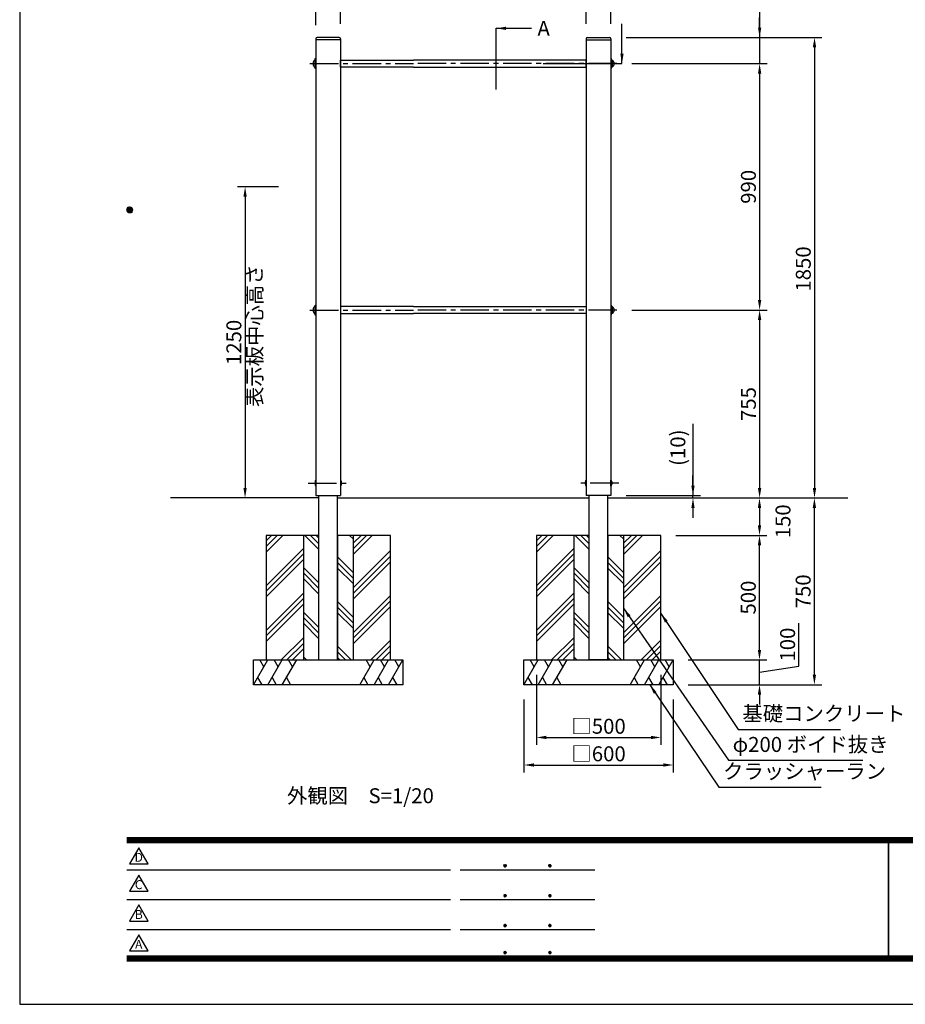
# Model space of a CAD drawing. Extents: x 0 to 8400, y 0 to 5940.
# Drawn here: x 0 to 3558, y 0 to 3955 of the extents above; entities that cross this region are included whole.
import ezdxf
from ezdxf.enums import TextEntityAlignment as Align

# ---------------------------------------------------------------- set-up
doc = ezdxf.new("R2010")
doc.units = 0
doc.header["$LTSCALE"] = 6
doc.linetypes.add('CENTER2', pattern=[28.575, 19.05, -3.175, 3.175, -3.175])
doc.layers.get('0').update_dxf_attribs({"linetype": 'CONTINUOUS'})
doc.layers.get('DEFPOINTS').update_dxf_attribs({"linetype": 'CONTINUOUS'})
for name, color, linetype in [('P001', 131, 'CONTINUOUS'), ('P004', 41, 'CONTINUOUS'), ('P005', 91, 'CONTINUOUS'), ('P019', 71, 'CONTINUOUS'), ('P020', 121, 'CONTINUOUS'), ('P919', 75, 'CONTINUOUS'), ('P_1CENTER', 2, 'CONTINUOUS'), ('P_2DIM', 6, 'CONTINUOUS'), ('P_3TEXT', 60, 'CONTINUOUS'), ('P_5DRAWFRAME', 104, 'CONTINUOUS'), ('P_7THICK', 7, 'CONTINUOUS')]:
    doc.layers.add(name, color=color, linetype=linetype)
doc.styles.add('BIGFONT', font='simplex.shx', dxfattribs={"bigfont": 'bigfont.shx'})
doc.dimstyles.new('DIMBIGFONT$0', dxfattribs={"dimscale": 20, "dimtxt": 3, "dimasz": 2, "dimexe": 1.5, "dimexo": 3, "dimgap": 0.75, "dimtad": 1, "dimdec": 1, "dimdsep": 46, "dimtxsty": 'BIGFONT', "dimsah": 1, "dimcen": 0, "dimclrt": 230, "dimadec": 0, "dimazin": 0, "dimtfac": 0.6, "dimtdec": 1, "dimtofl": 0, "dimtmove": 2, "dimatfit": 3, "dimfxl": 1, "dimtvp": 1, "dimtolj": 1, "dimarcsym": 0})
doc.dimstyles.new('DIMBIGFONT$7', dxfattribs={"dimscale": 20, "dimtxt": 3, "dimasz": 2, "dimexe": 1.5, "dimexo": 3, "dimgap": 0.75, "dimtad": 1, "dimdec": 1, "dimdsep": 46, "dimtxsty": 'BIGFONT', "dimsah": 1, "dimcen": 0, "dimclrt": 230, "dimadec": 0, "dimazin": 0, "dimtfac": 0.6, "dimtdec": 1, "dimtofl": 0, "dimtmove": 0, "dimatfit": 3, "dimfxl": 1, "dimtvp": 1, "dimtolj": 1, "dimarcsym": 0})

# ---------------------------------------------------------------- blocks, each defined once
blk = doc.blocks.new('DFP3')
at = {"color": 0}
for p, q in [((21.5, 159.55), (22.1, 160.15)), ((21.5, 159.48), (22.17, 160.15)), ((21.5, 159.63), (22.02, 160.15)), ((21.5, 159.62), (22.17, 158.95)), ((21.5, 159.55), (22.1, 158.95)), ((21.5, 159.47), (22.02, 158.95)), ((21.51, 159.42), (22.23, 160.14)), ((21.51, 159.68), (22.23, 158.96)), ((21.52, 159.71), (21.94, 160.13)), ((21.52, 159.39), (21.94, 158.97)), ((21.53, 159.37), (22.28, 160.12)), ((21.53, 159.73), (22.28, 158.98)), ((21.55, 159.32), (22.33, 160.1)), ((21.55, 159.78), (22.33, 159)), ((21.57, 159.83), (21.82, 160.08)), ((21.57, 159.27), (22.38, 160.08)), ((21.57, 159.83), (22.38, 159.02)), ((21.57, 159.27), (21.82, 159.02)), ((21.6, 159.22), (22.43, 160.05)), ((21.6, 159.88), (22.43, 159.05)), ((21.63, 159.18), (22.47, 160.02)), ((21.63, 159.92), (22.47, 159.08)), ((21.66, 159.14), (22.51, 159.99)), ((21.66, 159.96), (22.51, 159.11)), ((21.69, 159.99), (22.54, 159.14)), ((21.69, 159.11), (22.54, 159.96)), ((21.73, 160.02), (22.57, 159.18)), ((21.73, 159.08), (22.57, 159.92)), ((21.77, 160.05), (22.6, 159.22)), ((21.77, 159.05), (22.6, 159.88)), ((21.82, 160.08), (22.63, 159.27)), ((21.82, 159.02), (22.63, 159.83)), ((21.87, 160.1), (22.65, 159.32)), ((21.87, 159), (22.65, 159.78)), ((21.92, 160.12), (22.67, 159.37)), ((21.92, 158.98), (22.67, 159.73)), ((21.97, 160.14), (22.69, 159.42)), ((21.97, 158.96), (22.69, 159.68)), ((22.03, 160.15), (22.7, 159.48)), ((22.03, 158.95), (22.7, 159.62)), ((22.1, 160.15), (22.7, 159.55)), ((22.1, 158.95), (22.7, 159.55)), ((22.18, 160.14), (22.69, 159.63)), ((22.18, 158.96), (22.69, 159.47)), ((22.27, 160.13), (22.68, 159.72)), ((22.27, 158.97), (22.68, 159.38)), ((22.39, 160.08), (22.63, 159.84)), ((22.39, 159.02), (22.63, 159.26)), ((21.5, 33.5), (408, 33.5)), ((21.5, 33.45), (408, 33.45)), ((21.5, 33.4), (408, 33.4)), ((21.5, 33.35), (408, 33.35)), ((21.5, 33.3), (408, 33.3)), ((21.5, 33.25), (408, 33.25)), ((21.5, 33.2), (408, 33.2)), ((21.5, 33.15), (408, 33.15)), ((21.5, 33.1), (408, 33.1)), ((21.5, 33.05), (408, 33.05)), ((21.5, 33), (408, 33)), ((21.5, 32.95), (408, 32.95)), ((21.5, 32.9), (408, 32.9)), ((21.5, 32.85), (408, 32.85)), ((21.5, 32.8), (408, 32.8)), ((21.5, 32.75), (408, 32.75)), ((21.5, 32.7), (408, 32.7)), ((21.5, 32.65), (408, 32.65)), ((21.5, 32.6), (408, 32.6)), ((21.5, 32.55), (408, 32.55)), ((21.5, 32.5), (408, 32.5)), ((174.47, 33), (174.47, 9)), ((174.53, 33), (174.53, 9)), ((97.25, 27.82), (97.5, 28.07)), ((97.25, 27.82), (97.5, 27.57)), ((97.26, 27.76), (97.56, 28.07)), ((97.26, 27.89), (97.56, 27.58)), ((97.27, 27.91), (97.41, 28.06)), ((97.27, 27.74), (97.41, 27.59)), ((97.28, 27.71), (97.61, 28.05)), ((97.28, 27.94), (97.61, 27.6)), ((97.31, 27.67), (97.66, 28.02)), ((97.31, 27.98), (97.66, 27.63)), ((97.34, 28.02), (97.69, 27.67)), ((97.34, 27.63), (97.69, 27.98)), ((97.38, 28.05), (97.72, 27.71)), ((97.38, 27.6), (97.72, 27.94)), ((97.43, 28.07), (97.74, 27.76)), ((97.43, 27.58), (97.74, 27.89)), ((97.5, 28.07), (97.75, 27.82)), ((97.5, 27.57), (97.75, 27.83)), ((97.58, 28.06), (97.74, 27.9)), ((97.58, 27.59), (97.74, 27.75)), ((106.25, 27.82), (106.5, 28.07)), ((106.25, 27.82), (106.5, 27.57)), ((106.26, 27.76), (106.56, 28.07)), ((106.26, 27.89), (106.56, 27.58)), ((106.27, 27.91), (106.41, 28.06)), ((106.27, 27.74), (106.41, 27.59)), ((106.28, 27.71), (106.61, 28.05)), ((106.28, 27.94), (106.61, 27.6)), ((106.31, 27.67), (106.66, 28.02)), ((106.31, 27.98), (106.66, 27.63)), ((106.34, 28.02), (106.69, 27.67)), ((106.34, 27.63), (106.69, 27.98)), ((106.38, 28.05), (106.72, 27.71)), ((106.38, 27.6), (106.72, 27.94)), ((106.43, 28.07), (106.74, 27.76)), ((106.43, 27.58), (106.74, 27.89)), ((106.5, 28.07), (106.75, 27.82)), ((106.5, 27.57), (106.75, 27.83)), ((106.58, 28.06), (106.74, 27.9)), ((106.58, 27.59), (106.74, 27.75)), ((21.5, 27.03), (86.5, 27.03)), ((88.5, 27.03), (115.5, 27.03)), ((97.25, 21.82), (97.5, 22.07)), ((97.25, 21.82), (97.5, 21.57)), ((97.26, 21.76), (97.56, 22.07)), ((97.26, 21.89), (97.56, 21.58)), ((97.27, 21.91), (97.41, 22.06)), ((97.28, 21.71), (97.61, 22.05)), ((97.28, 21.94), (97.61, 21.6)), ((97.31, 21.67), (97.66, 22.02)), ((97.31, 21.98), (97.66, 21.63)), ((97.34, 22.02), (97.69, 21.67)), ((97.34, 21.63), (97.69, 21.98)), ((97.38, 22.05), (97.72, 21.71)), ((97.38, 21.6), (97.72, 21.94)), ((97.43, 22.07), (97.74, 21.76)), ((97.43, 21.58), (97.74, 21.89)), ((97.5, 22.07), (97.75, 21.82)), ((97.5, 21.57), (97.75, 21.83)), ((97.58, 22.06), (97.74, 21.9)), ((106.25, 21.82), (106.5, 22.07)), ((106.25, 21.82), (106.5, 21.57)), ((106.26, 21.76), (106.56, 22.07)), ((106.26, 21.89), (106.56, 21.58)), ((106.27, 21.91), (106.41, 22.06)), ((106.28, 21.71), (106.61, 22.05)), ((106.28, 21.94), (106.61, 21.6)), ((106.31, 21.67), (106.66, 22.02)), ((106.31, 21.98), (106.66, 21.63)), ((106.34, 22.02), (106.69, 21.67)), ((106.34, 21.63), (106.69, 21.98)), ((106.38, 22.05), (106.72, 21.71)), ((106.38, 21.6), (106.72, 21.94)), ((106.43, 22.07), (106.74, 21.76)), ((106.43, 21.58), (106.74, 21.89)), ((106.5, 22.07), (106.75, 21.82)), ((106.5, 21.57), (106.75, 21.83)), ((106.58, 22.06), (106.74, 21.9)), ((21.5, 21.03), (86.5, 21.03)), ((88.5, 21.03), (115.5, 21.03)), ((97.27, 21.74), (97.41, 21.59)), ((97.58, 21.59), (97.74, 21.75)), ((106.27, 21.74), (106.41, 21.59)), ((106.58, 21.59), (106.74, 21.75)), ((97.25, 15.82), (97.5, 16.07)), ((97.25, 15.82), (97.5, 15.57)), ((97.26, 15.76), (97.56, 16.07)), ((97.26, 15.89), (97.56, 15.58)), ((97.27, 15.91), (97.41, 16.06)), ((97.28, 15.71), (97.61, 16.05)), ((97.28, 15.94), (97.61, 15.6)), ((97.31, 15.67), (97.66, 16.02)), ((97.31, 15.98), (97.66, 15.63)), ((97.34, 16.02), (97.69, 15.67)), ((97.34, 15.63), (97.69, 15.98)), ((97.38, 16.05), (97.72, 15.71)), ((97.38, 15.6), (97.72, 15.94)), ((97.43, 16.07), (97.74, 15.76)), ((97.43, 15.58), (97.74, 15.89)), ((97.5, 16.07), (97.75, 15.82)), ((97.5, 15.57), (97.75, 15.83)), ((97.58, 16.06), (97.74, 15.9)), ((106.25, 15.82), (106.5, 16.07)), ((106.25, 15.82), (106.5, 15.57)), ((106.26, 15.76), (106.56, 16.07)), ((106.26, 15.89), (106.56, 15.58)), ((106.27, 15.91), (106.41, 16.06)), ((106.28, 15.71), (106.61, 16.05)), ((106.28, 15.94), (106.61, 15.6)), ((106.31, 15.67), (106.66, 16.02)), ((106.31, 15.98), (106.66, 15.63)), ((106.34, 16.02), (106.69, 15.67)), ((106.34, 15.63), (106.69, 15.98)), ((106.38, 16.05), (106.72, 15.71)), ((106.38, 15.6), (106.72, 15.94)), ((106.43, 16.07), (106.74, 15.76)), ((106.43, 15.58), (106.74, 15.89)), ((106.5, 16.07), (106.75, 15.82)), ((106.5, 15.57), (106.75, 15.83)), ((106.58, 16.06), (106.74, 15.9)), ((21.5, 15.03), (86.5, 15.03)), ((88.5, 15.03), (115.5, 15.03)), ((97.27, 15.74), (97.41, 15.59)), ((97.58, 15.59), (97.74, 15.75)), ((106.27, 15.74), (106.41, 15.59)), ((106.58, 15.59), (106.74, 15.75)), ((97.25, 10.4), (97.5, 10.65)), ((97.25, 10.4), (97.5, 10.15)), ((97.26, 10.34), (97.56, 10.64)), ((97.26, 10.46), (97.56, 10.16)), ((97.27, 10.49), (97.41, 10.63)), ((97.27, 10.31), (97.41, 10.17)), ((97.28, 10.29), (97.61, 10.62)), ((97.28, 10.51), (97.61, 10.18)), ((97.31, 10.24), (97.66, 10.59)), ((97.31, 10.56), (97.66, 10.21)), ((97.34, 10.59), (97.69, 10.24)), ((97.34, 10.21), (97.69, 10.56)), ((97.38, 10.62), (97.72, 10.28)), ((97.38, 10.18), (97.72, 10.52)), ((97.43, 10.64), (97.74, 10.33)), ((97.43, 10.16), (97.74, 10.47)), ((97.5, 10.65), (97.75, 10.4)), ((97.5, 10.15), (97.75, 10.4)), ((97.58, 10.64), (97.74, 10.48)), ((97.58, 10.16), (97.74, 10.32)), ((106.25, 10.4), (106.5, 10.65)), ((106.25, 10.4), (106.5, 10.15)), ((106.26, 10.34), (106.56, 10.64)), ((106.26, 10.46), (106.56, 10.16)), ((106.27, 10.49), (106.41, 10.63)), ((106.27, 10.31), (106.41, 10.17)), ((106.28, 10.29), (106.61, 10.62)), ((106.28, 10.51), (106.61, 10.18)), ((106.31, 10.24), (106.66, 10.59)), ((106.31, 10.56), (106.66, 10.21)), ((106.34, 10.59), (106.69, 10.24)), ((106.34, 10.21), (106.69, 10.56)), ((106.38, 10.62), (106.72, 10.28)), ((106.38, 10.18), (106.72, 10.52)), ((106.43, 10.64), (106.74, 10.33)), ((106.43, 10.16), (106.74, 10.47)), ((106.5, 10.65), (106.75, 10.4)), ((106.5, 10.15), (106.75, 10.4)), ((106.58, 10.64), (106.74, 10.48)), ((106.58, 10.16), (106.74, 10.32)), ((21.5, 9.75), (408, 9.75)), ((21.5, 9.7), (408, 9.7)), ((21.5, 9.65), (408, 9.65)), ((21.5, 9.6), (408, 9.6)), ((21.5, 9.55), (408, 9.55)), ((21.5, 9.5), (408, 9.5)), ((21.5, 9.45), (408, 9.45)), ((21.5, 9.4), (408, 9.4)), ((21.5, 9.35), (408, 9.35)), ((21.5, 9.3), (408, 9.3)), ((21.5, 9.25), (408, 9.25)), ((21.5, 9.2), (408, 9.2)), ((21.5, 9.15), (408, 9.15)), ((21.5, 9.1), (408, 9.1)), ((21.5, 9.05), (408, 9.05)), ((21.5, 9), (408, 9)), ((21.5, 8.95), (408, 8.95)), ((21.5, 8.9), (408, 8.9)), ((21.5, 8.85), (408, 8.85)), ((21.5, 8.8), (408, 8.8)), ((21.5, 8.75), (408, 8.75))]:
    blk.add_line(p, q, dxfattribs=at)
for points in [[(23.91, 31.45), (22.04, 28.21), (25.79, 28.21)], [(23.91, 25.97), (22.04, 22.73), (25.79, 22.73)], [(23.91, 19.97), (22.04, 16.73), (25.79, 16.73)], [(23.91, 13.97), (22.04, 10.73), (25.79, 10.73)]]:
    blk.add_lwpolyline(points, close=True)
at = {"layer": 'DEFPOINTS', "color": 0}
for p, q in [((0, 297), (0, 0)), ((0, 0), (420, 0))]:
    blk.add_line(p, q, dxfattribs=at)
at = {"style": 'BIGFONT'}
for s, p in [('D', (23.91, 29.29)), ('C', (23.91, 23.81)), ('B', (23.91, 17.81)), ('A', (23.91, 11.81))]:
    blk.add_text(s, height=1.8, dxfattribs=at).set_placement(p, align=Align.MIDDLE)
at = {"color": 83, "ltscale": 0.5, "style": 'BIGFONT', "flags": 8}
for tag, p in [('REV04', (26.47, 27.61)), ('REV03', (26.47, 21.7)), ('REV02', (26.47, 15.58)), ('REV01', (26.47, 10.33))]:
    blk.add_attdef(tag, text='', height=2, dxfattribs=at).set_placement(p, align=Align.BOTTOM_LEFT)
for tag, p in [('REVD4', (80.98, 27.61)), ('R4D', (92.67, 27.61)), ('R4C', (101.8, 27.61)), ('R4A', (110.92, 27.61)), ('REVD3', (80.98, 21.7)), ('R3D', (92.67, 21.7)), ('R3C', (101.8, 21.7)), ('R3A', (110.92, 21.7)), ('REVD2', (80.98, 15.58)), ('R2D', (92.67, 15.58)), ('R2C', (101.8, 15.58)), ('R2A', (110.92, 15.58)), ('REVD1', (80.98, 10.33)), ('R1D', (92.67, 10.33)), ('R1C', (101.8, 10.33)), ('R1A', (110.92, 10.33))]:
    blk.add_attdef(tag, text='', height=2, dxfattribs=at).set_placement(p, align=Align.BOTTOM_CENTER)
at = {"color": 83, "style": 'BIGFONT'}
for tag, height, p in [('PROJECT1', 4, (283.38, 25.6)), ('DATE', 3, (344.68, 25.84)), ('SCALE', 3, (379.68, 25.84)), ('PROJECT2', 4, (284.2, 17.84)), ('PROJECT3', 4, (284.2, 10.57)), ('DWGNO', 3, (358.68, 10.57))]:
    blk.add_attdef(tag, text='', height=height, dxfattribs=at).set_placement(p, align=Align.BOTTOM_CENTER)
blk = doc.blocks.new('*D2')
at = {"layer": 'DEFPOINTS', "color": 0}
for p in [(2375, 4355.3), (2375, 3878.9), (1190, 3873.9)]:
    blk.add_point(p, dxfattribs=at)
at = {"layer": 'P_2DIM', "color": 0, "lineweight": -2}
for p, q in [((1190, 3933.9), (1190, 4385.3)), ((1230, 4355.3), (2335, 4355.3)), ((2375, 3938.9), (2375, 4385.3))]:
    blk.add_line(p, q, dxfattribs=at)
at = {"layer": 'P_2DIM', "color": 0}
for points in [[(1230, 4361.9), (1230, 4348.6), (1190, 4355.3)], [(2335, 4361.9), (2335, 4348.6), (2375, 4355.3)]]:
    blk.add_solid(points, dxfattribs=at)
at = {"layer": 'P_2DIM', "color": 230, "insert": (1782.5, 4400.3), "char_height": 60, "attachment_point": 5, "style": 'BIGFONT'}
blk.add_mtext('\\A1;1185', dxfattribs=at)
blk = doc.blocks.new('*D3')
at = {"layer": 'DEFPOINTS', "color": 0}
for p in [(2276, 4197.9), (1289, 3878.9), (2276, 3878.9)]:
    blk.add_point(p, dxfattribs=at)
at = {"layer": 'P_2DIM', "color": 0, "lineweight": -2}
for p, q in [((1289, 3938.9), (1289, 4227.9)), ((1329, 4197.9), (2236, 4197.9)), ((2276, 3938.9), (2276, 4227.9))]:
    blk.add_line(p, q, dxfattribs=at)
at = {"layer": 'P_2DIM', "color": 0}
for points in [[(1329, 4204.6), (1329, 4191.2), (1289, 4197.9)], [(2236, 4204.6), (2236, 4191.2), (2276, 4197.9)]]:
    blk.add_solid(points, dxfattribs=at)
at = {"layer": 'P_2DIM', "color": 230, "insert": (1782.5, 4242.9), "char_height": 60, "attachment_point": 5, "style": 'BIGFONT'}
blk.add_mtext('\\A1;987', dxfattribs=at)
blk = doc.blocks.new('*D4')
at = {"layer": 'DEFPOINTS', "color": 0}
for p in [(1289, 4197.9), (1289, 3878.9), (1190, 3873.9)]:
    blk.add_point(p, dxfattribs=at)
at = {"layer": 'P_2DIM', "color": 0, "lineweight": -2}
for p, q in [((888.3, 4197.9), (1190, 4197.9)), ((1150, 4197.9), (1110, 4197.9)), ((1190, 3933.9), (1190, 4227.9)), ((1190, 4197.9), (1289, 4197.9)), ((1289, 3938.9), (1289, 4227.9)), ((1329, 4197.9), (1369, 4197.9))]:
    blk.add_line(p, q, dxfattribs=at)
at = {"layer": 'P_2DIM', "color": 0}
for points in [[(1150, 4204.6), (1150, 4191.2), (1190, 4197.9)], [(1329, 4204.6), (1329, 4191.2), (1289, 4197.9)]]:
    blk.add_solid(points, dxfattribs=at)
at = {"layer": 'P_2DIM', "color": 230, "insert": (990.4, 4258.6), "char_height": 60, "attachment_point": 5, "style": 'BIGFONT'}
blk.add_mtext('\\A1;(99)', dxfattribs=at)
blk = doc.blocks.new('*D5')
at = {"layer": 'DEFPOINTS', "color": 0}
for p in [(2376, 3883.9), (2399, 3778.9), (2972.4, 3778.9)]:
    blk.add_point(p, dxfattribs=at)
at = {"layer": 'P_2DIM', "color": 0, "lineweight": -2}
for p, q in [((2972.4, 4151), (2972.4, 3883.9)), ((2972.4, 3923.9), (2972.4, 3963.9)), ((2436, 3883.9), (3002.4, 3883.9)), ((2972.4, 3883.9), (2972.4, 3778.9)), ((2459, 3778.9), (3002.4, 3778.9)), ((2972.4, 3738.9), (2972.4, 3698.9))]:
    blk.add_line(p, q, dxfattribs=at)
at = {"layer": 'P_2DIM', "color": 0}
for points in [[(2965.7, 3923.9), (2979.1, 3923.9), (2972.4, 3883.9)], [(2965.7, 3738.9), (2979.1, 3738.9), (2972.4, 3778.9)]]:
    blk.add_solid(points, dxfattribs=at)
at = {"layer": 'P_2DIM', "color": 230, "insert": (2927.4, 4064.6), "char_height": 60, "attachment_point": 5, "rotation": 90, "style": 'BIGFONT'}
blk.add_mtext('\\A1;105', dxfattribs=at)
blk = doc.blocks.new('*D6')
at = {"layer": 'DEFPOINTS', "color": 0}
for p in [(2399, 3778.9), (2399, 2788.9), (2972.4, 2788.9)]:
    blk.add_point(p, dxfattribs=at)
at = {"layer": 'P_2DIM', "color": 0, "lineweight": -2}
for p, q in [((2459, 3778.9), (3002.4, 3778.9)), ((2972.4, 3738.9), (2972.4, 2828.9)), ((2459, 2788.9), (3002.4, 2788.9))]:
    blk.add_line(p, q, dxfattribs=at)
at = {"layer": 'P_2DIM', "color": 0}
for points in [[(2965.7, 3738.9), (2979.1, 3738.9), (2972.4, 3778.9)], [(2965.7, 2828.9), (2979.1, 2828.9), (2972.4, 2788.9)]]:
    blk.add_solid(points, dxfattribs=at)
at = {"layer": 'P_2DIM', "color": 230, "insert": (2927.4, 3283.9), "char_height": 60, "attachment_point": 5, "rotation": 90, "style": 'BIGFONT'}
blk.add_mtext('\\A1;990', dxfattribs=at)
blk = doc.blocks.new('*D7')
at = {"layer": 'DEFPOINTS', "color": 0}
for p in [(2399, 2788.9), (2554.8, 2033.9), (2972.4, 2033.9)]:
    blk.add_point(p, dxfattribs=at)
at = {"layer": 'P_2DIM', "color": 0, "lineweight": -2}
for p, q in [((2459, 2788.9), (3002.4, 2788.9)), ((2972.4, 2748.9), (2972.4, 2073.9)), ((2614.8, 2033.9), (3002.4, 2033.9))]:
    blk.add_line(p, q, dxfattribs=at)
at = {"layer": 'P_2DIM', "color": 0}
for points in [[(2965.7, 2748.9), (2979.1, 2748.9), (2972.4, 2788.9)], [(2965.7, 2073.9), (2979.1, 2073.9), (2972.4, 2033.9)]]:
    blk.add_solid(points, dxfattribs=at)
at = {"layer": 'P_2DIM', "color": 230, "insert": (2927.4, 2411.4), "char_height": 60, "attachment_point": 5, "rotation": 90, "style": 'BIGFONT'}
blk.add_mtext('\\A1;755', dxfattribs=at)
blk = doc.blocks.new('*D8')
at = {"layer": 'DEFPOINTS', "color": 0}
for p in [(2376, 3883.9), (2626, 2033.9), (3192.9, 2033.9)]:
    blk.add_point(p, dxfattribs=at)
at = {"layer": 'P_2DIM', "color": 0, "lineweight": -2}
for p, q in [((2436, 3883.9), (3222.9, 3883.9)), ((3192.9, 3843.9), (3192.9, 2073.9)), ((2686, 2033.9), (3222.9, 2033.9))]:
    blk.add_line(p, q, dxfattribs=at)
at = {"layer": 'P_2DIM', "color": 0}
for points in [[(3186.2, 3843.9), (3199.5, 3843.9), (3192.9, 3883.9)], [(3186.2, 2073.9), (3199.5, 2073.9), (3192.9, 2033.9)]]:
    blk.add_solid(points, dxfattribs=at)
at = {"layer": 'P_2DIM', "color": 230, "insert": (3147.9, 2953.9), "char_height": 60, "attachment_point": 5, "rotation": 90, "style": 'BIGFONT'}
blk.add_mtext('\\A1;1850', dxfattribs=at)
blk = doc.blocks.new('*D9')
at = {"layer": 'DEFPOINTS', "color": 0}
for p in [(2376, 2043.9), (2626, 2033.9), (2704.7, 2043.9)]:
    blk.add_point(p, dxfattribs=at)
at = {"layer": 'P_2DIM', "color": 0, "lineweight": -2}
for p, q in [((2704.7, 2332.4), (2704.7, 2043.9)), ((2704.7, 2083.9), (2704.7, 2123.9)), ((2436, 2043.9), (2734.7, 2043.9)), ((2686, 2033.9), (2734.7, 2033.9)), ((2704.7, 2033.9), (2704.7, 2043.9)), ((2704.7, 1993.9), (2704.7, 1953.9))]:
    blk.add_line(p, q, dxfattribs=at)
at = {"layer": 'P_2DIM', "color": 0}
for points in [[(2698, 2083.9), (2711.3, 2083.9), (2704.7, 2043.9)], [(2698, 1993.9), (2711.3, 1993.9), (2704.7, 2033.9)]]:
    blk.add_solid(points, dxfattribs=at)
at = {"layer": 'P_2DIM', "color": 230, "insert": (2644, 2236), "char_height": 60, "attachment_point": 5, "rotation": 90, "style": 'BIGFONT'}
blk.add_mtext('\\A1;(10)', dxfattribs=at)
blk = doc.blocks.new('*D10')
at = {"layer": 'DEFPOINTS', "color": 0}
for p in [(2276, 4197.9), (2276, 3878.9), (2375, 3878.9)]:
    blk.add_point(p, dxfattribs=at)
at = {"layer": 'P_2DIM', "color": 0, "lineweight": -2}
for p, q in [((2236, 4197.9), (2196, 4197.9)), ((2276, 3938.9), (2276, 4227.9)), ((2375, 4197.9), (2276, 4197.9)), ((2375, 3938.9), (2375, 4227.9)), ((2667.8, 4197.9), (2375, 4197.9)), ((2415, 4197.9), (2455, 4197.9))]:
    blk.add_line(p, q, dxfattribs=at)
at = {"layer": 'P_2DIM', "color": 0}
for points in [[(2236, 4204.6), (2236, 4191.2), (2276, 4197.9)], [(2415, 4204.6), (2415, 4191.2), (2375, 4197.9)]]:
    blk.add_solid(points, dxfattribs=at)
at = {"layer": 'P_2DIM', "color": 230, "insert": (2565.7, 4258.6), "char_height": 60, "attachment_point": 5, "style": 'BIGFONT'}
blk.add_mtext('\\A1;(99)', dxfattribs=at)
blk = doc.blocks.new('*D16')
at = {"layer": 'DEFPOINTS', "color": 0}
for p in [(2625.5, 1383.9), (2971.9, 1383.9), (2625.5, 1283.9)]:
    blk.add_point(p, dxfattribs=at)
at = {"layer": 'P_2DIM', "color": 0, "lineweight": -2}
for p, q in [((3129.8, 1358.6), (3129.8, 1531.5)), ((2971.9, 1423.9), (2971.9, 1463.9)), ((2685.5, 1383.9), (3001.9, 1383.9)), ((2971.9, 1283.9), (2971.9, 1383.9)), ((2971.9, 1333.9), (3129.8, 1358.6)), ((2685.5, 1283.9), (3001.9, 1283.9)), ((2971.9, 1243.9), (2971.9, 1203.9))]:
    blk.add_line(p, q, dxfattribs=at)
at = {"layer": 'P_2DIM', "color": 0}
for points in [[(2965.2, 1423.9), (2978.6, 1423.9), (2971.9, 1383.9)], [(2965.2, 1243.9), (2978.6, 1243.9), (2971.9, 1283.9)]]:
    blk.add_solid(points, dxfattribs=at)
at = {"layer": 'P_2DIM', "color": 230, "insert": (3084.8, 1445), "char_height": 60, "attachment_point": 5, "rotation": 90, "style": 'BIGFONT'}
blk.add_mtext('\\A1;100', dxfattribs=at)
blk = doc.blocks.new('*D17')
at = {"layer": 'DEFPOINTS', "color": 0}
for p in [(2575.5, 1883.9), (2971.9, 1883.9), (2625.5, 1383.9)]:
    blk.add_point(p, dxfattribs=at)
at = {"layer": 'P_2DIM', "color": 0, "lineweight": -2}
for p, q in [((2635.5, 1883.9), (3001.9, 1883.9)), ((2971.9, 1423.9), (2971.9, 1843.9)), ((2685.5, 1383.9), (3001.9, 1383.9))]:
    blk.add_line(p, q, dxfattribs=at)
at = {"layer": 'P_2DIM', "color": 0}
for points in [[(2965.2, 1843.9), (2978.6, 1843.9), (2971.9, 1883.9)], [(2965.2, 1423.9), (2978.6, 1423.9), (2971.9, 1383.9)]]:
    blk.add_solid(points, dxfattribs=at)
at = {"layer": 'P_2DIM', "color": 230, "insert": (2926.9, 1633.9), "char_height": 60, "attachment_point": 5, "rotation": 90, "style": 'BIGFONT'}
blk.add_mtext('\\A1;500', dxfattribs=at)
blk = doc.blocks.new('*D18')
at = {"layer": 'DEFPOINTS', "color": 0}
for p in [(2625.5, 2033.9), (3192.4, 2033.9), (2625.5, 1283.9)]:
    blk.add_point(p, dxfattribs=at)
at = {"layer": 'P_2DIM', "color": 0, "lineweight": -2}
for p, q in [((2685.5, 2033.9), (3222.4, 2033.9)), ((3192.4, 1323.9), (3192.4, 1993.9)), ((2685.5, 1283.9), (3222.4, 1283.9))]:
    blk.add_line(p, q, dxfattribs=at)
at = {"layer": 'P_2DIM', "color": 0}
for points in [[(3185.7, 1993.9), (3199, 1993.9), (3192.4, 2033.9)], [(3185.7, 1323.9), (3199, 1323.9), (3192.4, 1283.9)]]:
    blk.add_solid(points, dxfattribs=at)
at = {"layer": 'P_2DIM', "color": 230, "insert": (3147.4, 1658.9), "char_height": 60, "attachment_point": 5, "rotation": 90, "style": 'BIGFONT'}
blk.add_mtext('\\A1;750', dxfattribs=at)
blk = doc.blocks.new('*D19')
at = {"layer": 'DEFPOINTS', "color": 0}
for p in [(2075.5, 1383.9), (2575.5, 1383.9), (2575.5, 1071.9)]:
    blk.add_point(p, dxfattribs=at)
at = {"layer": 'P_2DIM', "color": 0, "lineweight": -2}
for p, q in [((2075.5, 1323.9), (2075.5, 1041.9)), ((2575.5, 1323.9), (2575.5, 1041.9)), ((2115.5, 1071.9), (2535.5, 1071.9))]:
    blk.add_line(p, q, dxfattribs=at)
at = {"layer": 'P_2DIM', "color": 0}
for points in [[(2115.5, 1078.6), (2115.5, 1065.3), (2075.5, 1071.9)], [(2535.5, 1078.6), (2535.5, 1065.3), (2575.5, 1071.9)]]:
    blk.add_solid(points, dxfattribs=at)
at = {"layer": 'P_2DIM', "color": 230, "insert": (2325.5, 1116.9), "char_height": 60, "attachment_point": 5, "style": 'BIGFONT'}
blk.add_mtext('\\A1;□500', dxfattribs=at)
blk = doc.blocks.new('*D20')
at = {"layer": 'DEFPOINTS', "color": 0}
for p in [(2025.5, 1283.9), (2625.5, 1283.9), (2625.5, 961.3)]:
    blk.add_point(p, dxfattribs=at)
at = {"layer": 'P_2DIM', "color": 0, "lineweight": -2}
for p, q in [((2025.5, 1223.9), (2025.5, 931.3)), ((2625.5, 1223.9), (2625.5, 931.3)), ((2065.5, 961.3), (2585.5, 961.3))]:
    blk.add_line(p, q, dxfattribs=at)
at = {"layer": 'P_2DIM', "color": 0}
for points in [[(2065.5, 968), (2065.5, 954.7), (2025.5, 961.3)], [(2585.5, 968), (2585.5, 954.7), (2625.5, 961.3)]]:
    blk.add_solid(points, dxfattribs=at)
at = {"layer": 'P_2DIM', "color": 230, "insert": (2325.5, 1006.3), "char_height": 60, "attachment_point": 5, "style": 'BIGFONT'}
blk.add_mtext('\\A1;□600', dxfattribs=at)
blk = doc.blocks.new('*D21')
at = {"layer": 'DEFPOINTS', "color": 0}
for p in [(2614.3, 2033.9), (2575.5, 1883.9), (2971.9, 1883.9)]:
    blk.add_point(p, dxfattribs=at)
at = {"layer": 'P_2DIM', "color": 0, "lineweight": -2}
for p, q in [((2674.3, 2033.9), (3001.9, 2033.9)), ((2971.9, 1993.9), (2971.9, 1923.9)), ((2635.5, 1883.9), (3001.9, 1883.9))]:
    blk.add_line(p, q, dxfattribs=at)
at = {"layer": 'P_2DIM', "color": 0}
for points in [[(2965.2, 1993.9), (2978.6, 1993.9), (2971.9, 2033.9)], [(2965.2, 1923.9), (2978.6, 1923.9), (2971.9, 1883.9)]]:
    blk.add_solid(points, dxfattribs=at)
at = {"layer": 'P_2DIM', "color": 230, "insert": (3066.4, 1940.2), "char_height": 60, "attachment_point": 5, "rotation": 90, "style": 'BIGFONT'}
blk.add_mtext('\\A1;150', dxfattribs=at)
blk = doc.blocks.new('*D22')
at = {"layer": 'DEFPOINTS', "color": 0}
for p in [(1099.5, 3283.9), (905.4, 2033.9), (1034.2, 2033.9)]:
    blk.add_point(p, dxfattribs=at)
at = {"layer": 'P_2DIM', "color": 0, "lineweight": -2}
for p, q in [((1039.5, 3283.9), (875.4, 3283.9)), ((905.4, 3243.9), (905.4, 2073.9)), ((974.2, 2033.9), (875.4, 2033.9))]:
    blk.add_line(p, q, dxfattribs=at)
at = {"layer": 'P_2DIM', "color": 0}
for points in [[(898.8, 3243.9), (912.1, 3243.9), (905.4, 3283.9)], [(898.8, 2073.9), (912.1, 2073.9), (905.4, 2033.9)]]:
    blk.add_solid(points, dxfattribs=at)
at = {"layer": 'P_2DIM', "color": 230, "insert": (860.4, 2658.9), "char_height": 60, "attachment_point": 5, "rotation": 90, "style": 'BIGFONT'}
blk.add_mtext('\\A1;1250', dxfattribs=at)
blk = doc.blocks.new('A$C7C26532E')
at = {"layer": 'P020'}
for p, q in [((0, 17), (0, 7)), ((3.5, 24), (2.5, 24)), ((3.5, 0), (3.5, 24)), ((102.5, 24), (102.5, 0)), ((102.5, 24), (103.5, 24)), ((103.5, 0), (103.5, 24)), ((106, 7), (106, 17)), ((3.5, 0), (2.5, 0)), ((102.5, 0), (103.5, 0))]:
    blk.add_line(p, q, dxfattribs=at)
for centre, start, end in [((12, 16.7), 142.3044, 178.3879), ((12, 7.3), 181.6121, 217.6956), ((94, 16.7), 1.6121, 37.6956), ((94, 7.3), 322.3044, 358.3879)]:
    blk.add_arc(centre, 12, start, end, dxfattribs=at)
blk = doc.blocks.new('A$C196B63D6')
at = {"layer": 'P020'}
for p, q in [((0, 7), (0, 17)), ((3.5, 24), (2.5, 24)), ((2.5, 0), (2.5, 24)), ((3.5, 24), (3.5, 0)), ((102.5, 24), (103.5, 24)), ((102.5, 0), (102.5, 24)), ((106, 17), (106, 7)), ((3.5, 0), (2.5, 0)), ((102.5, 0), (103.5, 0))]:
    blk.add_line(p, q, dxfattribs=at)
for centre, start, end in [((12, 16.7), 142.3044, 178.3879), ((12, 7.3), 181.6121, 217.6956), ((94, 16.7), 1.6121, 37.6956), ((94, 7.3), 322.3044, 358.3879)]:
    blk.add_arc(centre, 12, start, end, dxfattribs=at)

msp = doc.modelspace()

# ---------------------------------------------------------------- hatches: boundary and pattern name
at = {"layer": 'P919', "ltscale": 0.5}
h = msp.add_hatch(dxfattribs=at)
h.set_pattern_fill('PLAST', color=256, scale=20, angle=45, style=0)
h.set_pattern_definition([(45, (-26086.5, 18564), (-89.80256, 89.80256), []), (45, (-26097.73, 18575.23), (-89.80256, 89.80256), []), (45, (-26108.95, 18586.45), (-89.80256, 89.80256), [])])
h.paths.add_polyline_path([(1139.48, 1883.92), (989.48, 1883.92), (989.48, 1383.92), (1139.48, 1383.92)])
h.paths.add_polyline_path([(1489.48, 1883.92), (1339.48, 1883.92), (1339.48, 1383.92), (1489.48, 1383.92)])
at = {"layer": 'P919'}
h = msp.add_hatch(dxfattribs=at)
h.set_pattern_fill('PLAST', color=256, scale=20, angle=135, style=0)
h.set_pattern_definition([(135, (-26086.5, 18564), (-89.80256, -89.80256), []), (135, (-26097.73, 18552.77), (-89.80256, -89.80256), []), (135, (-26108.95, 18541.55), (-89.80256, -89.80256), [])])
h.paths.add_polyline_path([(1201.98, 1883.92), (1139.48, 1883.92), (1139.48, 1383.92), (1201.98, 1383.92)])
h.paths.add_polyline_path([(1276.98, 1383.92), (1339.48, 1383.92), (1339.48, 1883.92), (1276.98, 1883.92)])
at = {"layer": 'P919', "ltscale": 0.5}
h = msp.add_hatch(dxfattribs=at)
h.set_pattern_fill('PLAST', color=256, scale=20, angle=45, style=0)
h.set_pattern_definition([(45, (-25000.5, 18564), (-89.80256, 89.80256), []), (45, (-25011.73, 18575.23), (-89.80256, 89.80256), []), (45, (-25022.95, 18586.45), (-89.80256, 89.80256), [])])
h.paths.add_polyline_path([(2225.48, 1883.92), (2075.48, 1883.92), (2075.48, 1383.92), (2225.48, 1383.92)])
h.paths.add_polyline_path([(2575.48, 1883.92), (2425.48, 1883.92), (2425.48, 1383.92), (2575.48, 1383.92)])
at = {"layer": 'P919'}
h = msp.add_hatch(dxfattribs=at)
h.set_pattern_fill('PLAST', color=256, scale=20, angle=135, style=0)
h.set_pattern_definition([(135, (-25000.5, 18564), (-89.80256, -89.80256), []), (135, (-25011.73, 18552.77), (-89.80256, -89.80256), []), (135, (-25022.95, 18541.55), (-89.80256, -89.80256), [])])
h.paths.add_polyline_path([(2287.98, 1883.92), (2225.48, 1883.92), (2225.48, 1383.92), (2287.98, 1383.92)])
h.paths.add_polyline_path([(2362.98, 1383.92), (2425.48, 1383.92), (2425.48, 1883.92), (2362.98, 1883.92)])

# ---------------------------------------------------------------- linework, layer by layer
at = {"layer": 'P001'}
for p, q in [((1201.98, 1383.92), (1201.98, 2043.92)), ((1276.98, 1383.92), (1276.98, 2043.92)), ((2287.98, 1383.92), (2287.98, 2043.92)), ((2362.98, 1383.92), (2362.98, 2043.92)), ((1201.98, 1383.92), (1276.98, 1383.92)), ((2362.98, 1383.92), (2287.98, 1383.92))]:
    msp.add_line(p, q, dxfattribs=at)
at = {"layer": 'P004'}
for p, q in [((1189.98, 3878.92), (1189.98, 3873.92)), ((1283.98, 3883.92), (1194.98, 3883.92)), ((1288.98, 3878.92), (1288.98, 3873.92)), ((2275.98, 3878.92), (2275.98, 3873.92)), ((2280.98, 3883.92), (2369.98, 3883.92)), ((2374.98, 3878.92), (2374.98, 3873.92)), ((1189.98, 3873.92), (1189.98, 2043.92)), ((1288.98, 3873.92), (1189.98, 3873.92)), ((1288.98, 3873.92), (1288.98, 2043.92)), ((2275.98, 3873.92), (2275.98, 2043.92)), ((2275.98, 3873.92), (2374.98, 3873.92)), ((2374.98, 3873.92), (2374.98, 2043.92)), ((1189.98, 2043.92), (1288.98, 2043.92)), ((2374.98, 2043.92), (2275.98, 2043.92))]:
    msp.add_line(p, q, dxfattribs=at)
for centre, start, end in [((1194.98, 3878.92), 90, 180), ((1283.98, 3878.92), 0, 90), ((2280.98, 3878.92), 90, 180), ((2369.98, 3878.92), 0, 90)]:
    msp.add_arc(centre, 5, start, end, dxfattribs=at)
at = {"layer": 'P005', "ltscale": 0.5}
for points in [[(1581.48, 3764.92), (1288.98, 3764.92), (1288.98, 3792.92), (1581.48, 3792.92)], [(1581.48, 3764.92), (2275.98, 3764.92), (2275.98, 3792.92), (1581.48, 3792.92)], [(1581.48, 2802.92), (1288.98, 2802.92), (1288.98, 2774.92), (1581.48, 2774.92)], [(1581.48, 2802.92), (2275.98, 2802.92), (2275.98, 2774.92), (1581.48, 2774.92)]]:
    msp.add_lwpolyline(points, dxfattribs=at)
at = {"layer": 'P019'}
for p, q in [((1139.48, 1883.92), (1139.48, 1383.92)), ((1339.48, 1883.92), (1339.48, 1383.92)), ((2225.48, 1883.92), (2225.48, 1383.92)), ((2425.48, 1883.92), (2425.48, 1383.92))]:
    msp.add_line(p, q, dxfattribs=at)
for points in [[(989.48, 1383.92), (1201.98, 1383.92), (1201.98, 1883.92), (989.48, 1883.92)], [(1276.98, 1383.92), (1489.48, 1383.92), (1489.48, 1883.92), (1276.98, 1883.92)], [(2075.48, 1383.92), (2287.98, 1383.92), (2287.98, 1883.92), (2075.48, 1883.92)], [(2362.98, 1383.92), (2575.48, 1383.92), (2575.48, 1883.92), (2362.98, 1883.92)], [(1539.48, 1283.92), (939.48, 1283.92), (939.48, 1383.92), (1539.48, 1383.92)], [(2625.48, 1283.92), (2025.48, 1283.92), (2025.48, 1383.92), (2625.48, 1383.92)]]:
    msp.add_lwpolyline(points, close=True, dxfattribs=at)
at = {"layer": 'P020', "ltscale": 0.5}
for p, q in [((1178.48, 3784.77), (1178.48, 3773.07)), ((1185.48, 3792.92), (1185.48, 3764.92)), ((1185.48, 3792.92), (1186.98, 3792.92)), ((1185.48, 3764.92), (1186.98, 3764.92)), ((1186.98, 3792.92), (1186.98, 3764.92)), ((2377.98, 3792.92), (2377.98, 3764.92)), ((2379.48, 3792.92), (2377.98, 3792.92)), ((2379.48, 3764.92), (2377.98, 3764.92)), ((2379.48, 3792.92), (2379.48, 3764.92)), ((2386.48, 3784.77), (2386.48, 3773.07)), ((1178.48, 2794.77), (1178.48, 2783.07)), ((1185.48, 2802.92), (1185.48, 2774.92)), ((1185.48, 2802.92), (1186.98, 2802.92)), ((1185.48, 2774.92), (1186.98, 2774.92)), ((1186.98, 2802.92), (1186.98, 2774.92)), ((2377.98, 2802.92), (2377.98, 2774.92)), ((2379.48, 2802.92), (2377.98, 2802.92)), ((2379.48, 2774.92), (2377.98, 2774.92)), ((2379.48, 2802.92), (2379.48, 2774.92)), ((2386.48, 2794.77), (2386.48, 2783.07))]:
    msp.add_line(p, q, dxfattribs=at)
for points in [[(1186.98, 3758.92), (1186.98, 3798.92), (1189.98, 3798.92), (1189.98, 3758.92)], [(2377.98, 3758.92), (2377.98, 3798.92), (2374.98, 3798.92), (2374.98, 3758.92)], [(1186.98, 2768.92), (1186.98, 2808.92), (1189.98, 2808.92), (1189.98, 2768.92)], [(2377.98, 2768.92), (2377.98, 2808.92), (2374.98, 2808.92), (2374.98, 2768.92)]]:
    msp.add_lwpolyline(points, close=True, dxfattribs=at)
for centre, start, end in [((1193.48, 3778.92), 119.74488, 158.47546), ((1193.48, 3778.92), 201.52454, 240.25512), ((2371.48, 3778.92), 21.52454, 60.25512), ((2371.48, 3778.92), 299.74488, 338.47546), ((1193.48, 2788.92), 119.74488, 158.47546), ((1193.48, 2788.92), 201.52454, 240.25512), ((2371.48, 2788.92), 21.52454, 60.25512), ((2371.48, 2788.92), 299.74488, 338.47546)]:
    msp.add_arc(centre, 16.12, start, end, dxfattribs=at)
at = {"layer": 'P919', "ltscale": 0.5}
for p, q in [((939.48, 1283.92), (997.22, 1383.92)), ((980.84, 1355.55), (964.45, 1383.92)), ((997.22, 1283.92), (1054.95, 1383.92)), ((1038.57, 1355.55), (1022.19, 1383.92)), ((1054.95, 1283.92), (1112.69, 1383.92)), ((1096.31, 1355.55), (1079.92, 1383.92)), ((1366.28, 1283.92), (1424.01, 1383.92)), ((1407.63, 1355.55), (1391.25, 1383.92)), ((1424.01, 1283.92), (1481.75, 1383.92)), ((1465.37, 1355.55), (1448.98, 1383.92)), ((1481.75, 1283.92), (1539.48, 1383.92)), ((1523.1, 1355.55), (1506.72, 1383.92)), ((2025.48, 1283.92), (2083.22, 1383.92)), ((2066.84, 1355.55), (2050.45, 1383.92)), ((2083.22, 1283.92), (2140.95, 1383.92)), ((2124.57, 1355.55), (2108.19, 1383.92)), ((2140.95, 1283.92), (2198.69, 1383.92)), ((2182.31, 1355.55), (2165.92, 1383.92)), ((2452.28, 1283.92), (2510.01, 1383.92)), ((2493.63, 1355.55), (2477.25, 1383.92)), ((2510.01, 1283.92), (2567.75, 1383.92)), ((2551.37, 1355.55), (2534.98, 1383.92)), ((2567.75, 1283.92), (2625.48, 1383.92)), ((2609.1, 1355.55), (2592.72, 1383.92)), ((955.86, 1312.29), (972.25, 1283.92)), ((1013.6, 1312.29), (1029.98, 1283.92)), ((1071.33, 1312.29), (1087.72, 1283.92)), ((1382.66, 1312.29), (1399.04, 1283.92)), ((1440.39, 1312.29), (1456.78, 1283.92)), ((1498.13, 1312.29), (1514.51, 1283.92)), ((2041.86, 1312.29), (2058.25, 1283.92)), ((2099.6, 1312.29), (2115.98, 1283.92)), ((2157.33, 1312.29), (2173.72, 1283.92)), ((2468.66, 1312.29), (2485.04, 1283.92)), ((2526.39, 1312.29), (2542.78, 1283.92)), ((2584.13, 1312.29), (2600.51, 1283.92))]:
    msp.add_line(p, q, dxfattribs=at)
at = {"layer": 'P_1CENTER', "linetype": 'CENTER2'}
for p, q in [((1165.94, 3778.92), (1581.48, 3778.92)), ((2399.03, 3778.92), (1581.48, 3778.92)), ((1165.94, 2788.92), (1581.48, 2788.92)), ((2399.03, 2788.92), (1581.48, 2788.92)), ((1158.55, 2093.95), (1319.42, 2093.95)), ((2406.42, 2093.95), (2245.55, 2093.95))]:
    msp.add_line(p, q, dxfattribs=at)
at = {"layer": 'P_2DIM'}
for p, q in [((1913.96, 3674.61), (1913.96, 3920.61)), ((2103.18, 3778.92), (2419.5, 3778.92))]:
    msp.add_line(p, q, dxfattribs=at)
at = {"layer": 'P_7THICK'}
for p, q in [((1201.98, 2033.92), (605.96, 2033.92)), ((1276.98, 2033.92), (2287.98, 2033.92)), ((2362.98, 2033.92), (3327.3, 2033.92))]:
    msp.add_line(p, q, dxfattribs=at)

# ---------------------------------------------------------------- block references
at = {"layer": 'P004'}
for name, p in [('A$C7C26532E', (1186.48, 2081.95)), ('A$C196B63D6', (2272.48, 2081.95))]:
    msp.add_blockref(name, p, dxfattribs=at)
at = {"layer": 'P_5DRAWFRAME', "xscale": 20, "yscale": 20, "zscale": 20}
msp.add_blockref('DFP3', (0, 0), dxfattribs=at)

# ---------------------------------------------------------------- texts
at = {"layer": 'P_2DIM', "color": 230, "char_height": 60, "attachment_point": 7, "style": 'BIGFONT'}
for s, insert in [('基礎コンクリート', (2903.11, 1119.51)), ('φ200 ボイド抜き', (2864.17, 995.12)), ('クラッシャーラン', (2825.43, 887.53))]:
    msp.add_mtext(s, dxfattribs=dict(at, insert=insert))
at = {"layer": 'P_3TEXT', "insert": (2079.93, 3950.61), "char_height": 60, "attachment_point": 1, "style": 'BIGFONT'}
msp.add_mtext('A', dxfattribs=at)
at = {"layer": 'P_3TEXT', "insert": (992.08, 2685.53), "char_height": 60, "attachment_point": 8, "rotation": 90, "style": 'BIGFONT'}
msp.add_mtext('表示板中心高さ', dxfattribs=at)
at = {"layer": 'P_3TEXT', "insert": (1073.77, 867.83), "char_height": 60, "width": 1166.5667, "attachment_point": 1, "style": 'BIGFONT'}
msp.add_mtext('外観図\u3000S=1/20', dxfattribs=at)

# ---------------------------------------------------------------- dimensions: what is measured, and where the dimension line sits
at = {"layer": 'P_2DIM'}
for base, p1, p2, picture, middle in [((2374.98, 4355.27), (1189.98, 3873.92), (2374.98, 3878.92), '*D2', (1782.48, 4400.27)), ((2275.98, 4197.88), (1288.98, 3878.92), (2275.98, 3878.92), '*D3', (1782.48, 4242.88))]:
    dim = msp.add_linear_dim(base=base, p1=p1, p2=p2, dimstyle='DIMBIGFONT$0', dxfattribs=at)
    dim.commit()
    dim.dimension.update_dxf_attribs({"geometry": picture, "text_midpoint": middle})
dim = msp.add_linear_dim(base=(1288.98, 4197.88), p1=(1189.98, 3873.92), p2=(1288.98, 3878.92), text='(<>)', dimstyle='DIMBIGFONT$0', override={"dimtmove": 1}, dxfattribs=at)
dim.commit()
dim.dimension.update_dxf_attribs({"geometry": '*D4', "text_midpoint": (990.42, 4219.47), "dimtype": 160})
for base, p1, p2, angle, override, picture, middle in [((2275.98, 4197.88), (2374.98, 3878.92), (2275.98, 3878.92), 180, {"dimtmove": 1}, '*D10', (2565.7, 4247.27)), ((2704.68, 2043.92), (2625.98, 2033.92), (2375.98, 2043.92), 90, {"dimtad": 3, "dimtmove": 1, "dimatfit": 0}, '*D9', (2700.71, 2236.01))]:
    dim = msp.add_linear_dim(base=base, p1=p1, p2=p2, angle=angle, text='(<>)', dimstyle='DIMBIGFONT$0', override=override, dxfattribs=at)
    dim.commit()
    dim.dimension.update_dxf_attribs({"geometry": picture, "text_midpoint": middle, "dimtype": 160})
for base, p1, p2, override, picture, middle in [((2972.39, 3778.92), (2375.98, 3883.92), (2399.03, 3778.92), {"dimtad": 3, "dimtmove": 1, "dimatfit": 0}, '*D5', (2947.09, 4064.6)), ((3192.86, 2033.92), (2375.98, 3883.92), (2625.98, 2033.92), {"dimtad": 3, "dimatfit": 0}, '*D8', (3147.86, 2953.92)), ((2971.89, 1883.92), (2614.26, 2033.92), (2575.48, 1883.92), {"dimtad": 3, "dimatfit": 0}, '*D21', (3066.4, 1940.16)), ((2971.89, 1383.92), (2625.48, 1283.92), (2625.48, 1383.92), {"dimtad": 3, "dimtmove": 1, "dimatfit": 0}, '*D16', (3129.8, 1373.6))]:
    dim = msp.add_linear_dim(base=base, p1=p1, p2=p2, angle=90, dimstyle='DIMBIGFONT$0', override=override, dxfattribs=at)
    dim.commit()
    dim.dimension.update_dxf_attribs({"geometry": picture, "text_midpoint": middle, "dimtype": 160})
for base, p1, p2, override, picture, middle in [((2972.39, 2788.92), (2399.03, 3778.92), (2399.03, 2788.92), {"dimtad": 3, "dimatfit": 0}, '*D6', (2927.39, 3283.92)), ((905.43, 2033.92), (1099.48, 3283.92), (1034.16, 2033.92), {"dimscale": 20}, '*D22', (860.43, 2658.92)), ((2972.39, 2033.92), (2399.03, 2788.92), (2554.76, 2033.92), {"dimtad": 3, "dimatfit": 0}, '*D7', (2927.39, 2411.42)), ((3192.36, 2033.92), (2625.48, 1283.92), (2625.48, 2033.92), {"dimtad": 3, "dimatfit": 0}, '*D18', (3147.36, 1658.92)), ((2971.89, 1883.92), (2625.48, 1383.92), (2575.48, 1883.92), {"dimtad": 3, "dimatfit": 0}, '*D17', (2926.89, 1633.92))]:
    dim = msp.add_linear_dim(base=base, p1=p1, p2=p2, angle=90, dimstyle='DIMBIGFONT$0', override=override, dxfattribs=at)
    dim.commit()
    dim.dimension.update_dxf_attribs({"geometry": picture, "text_midpoint": middle})
for base, p1, p2, picture, middle in [((2575.48, 1071.92), (2075.48, 1383.92), (2575.48, 1383.92), '*D19', (2325.48, 1116.92)), ((2625.48, 961.33), (2025.48, 1283.92), (2625.48, 1283.92), '*D20', (2325.48, 1006.33))]:
    dim = msp.add_linear_dim(base=base, p1=p1, p2=p2, text='□<>', dimstyle='DIMBIGFONT$0', dxfattribs=at)
    dim.commit()
    dim.dimension.update_dxf_attribs({"geometry": picture, "text_midpoint": middle})

# ---------------------------------------------------------------- leaders
for points in [[(1913.96, 3920.61), (2056.47, 3920.61)], [(2419.5, 3778.92), (2419.5, 3938.1)]]:
    msp.add_leader(points, dimstyle='DIMBIGFONT$7', override={"dimtad": 3, "dimatfit": 0}, dxfattribs=at)
at = {"layer": 'P_2DIM', "annotation_type": 0, "has_hookline": 1, "hookline_direction": 0}
for points, override, text_width in [([(2425.48, 1591.24), (2847.17, 980.12), (2849.17, 980.12)], {"dimtad": 3, "dimatfit": 0}, 522.86), ([(2575.48, 1570.36), (2886.11, 1104.51), (2888.11, 1104.51)], {"dimscale": 20}, 394.29), ([(2530.76, 1283.92), (2808.43, 872.53), (2810.43, 872.53)], {"dimscale": 20}, 394.29)]:
    msp.add_leader(points, dimstyle='DIMBIGFONT$7', override=override, dxfattribs=dict(at, text_width=text_width))

doc.saveas('drawing.dxf')
